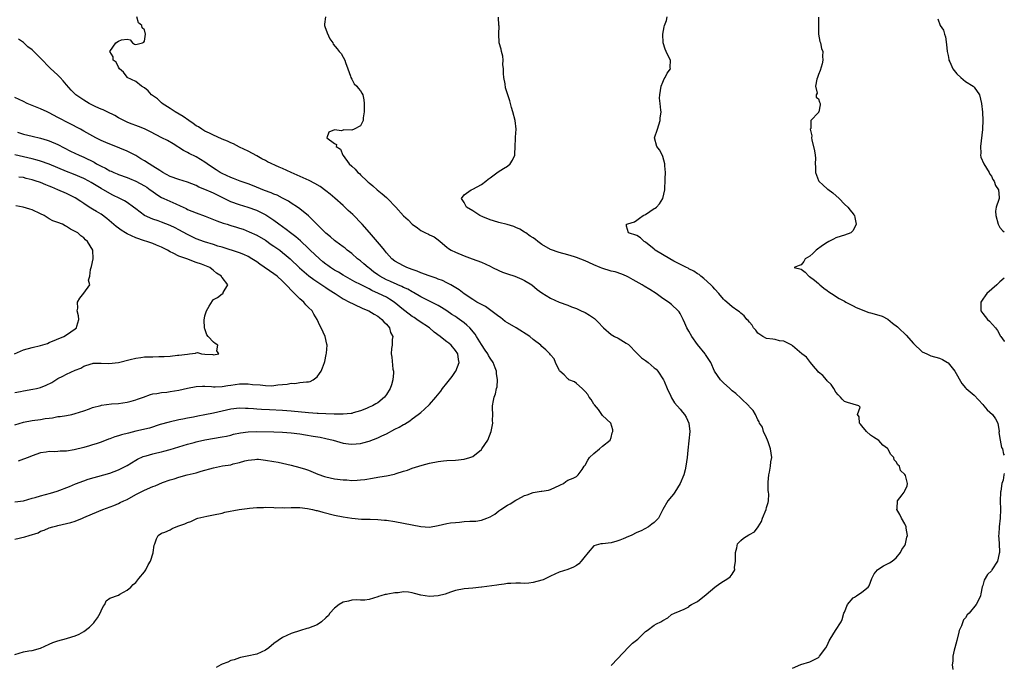
# Model space of a CAD drawing. Units: inches. Extents: x 2520000 to 2523000, y 1563000 to 1563451.
# Drawn here: x 2522772 to 2523000, y 1563101 to 1563250 of the extents above; entities that cross this region are included whole.
import ezdxf

# ---------------------------------------------------------------- set-up
doc = ezdxf.new("R2010")
doc.units = ezdxf.units.IN
doc.header["$MEASUREMENT"] = 0
doc.layers.add('LD25201563_2ft', color=193, linetype='Continuous')

msp = doc.modelspace()

# ---------------------------------------------------------------- linework, layer by layer
at = {"layer": 'LD25201563_2ft'}
for points, elevation in [([(2522771, 1563103.42), (2522773, 1563104.01), (2522774.24, 1563104.24), (2522775, 1563104.36), (2522777, 1563104.9), (2522779, 1563105.78), (2522779.82, 1563106.18), (2522781, 1563106.6), (2522783, 1563107.12), (2522783.19, 1563107.19), (2522785, 1563107.72), (2522785.91, 1563108.09), (2522787, 1563108.73), (2522788.28, 1563109.72), (2522789, 1563110.43), (2522789.27, 1563110.73), (2522789.49, 1563111), (2522790.12, 1563111.88), (2522790.78, 1563113), (2522791, 1563113.52), (2522791.46, 1563114.54), (2522791.88, 1563115), (2522792.16, 1563115.84), (2522793, 1563116.46), (2522795, 1563117.18), (2522795.35, 1563117.35), (2522797, 1563118.32), (2522797.88, 1563119), (2522798.39, 1563119.61), (2522799, 1563120.11), (2522799.76, 1563121), (2522801, 1563122.52), (2522801.18, 1563122.82), (2522801.33, 1563123), (2522801.86, 1563124.14), (2522802.44, 1563125), (2522803.04, 1563126.96), (2522803.07, 1563127), (2522803.27, 1563128.73), (2522803.39, 1563129), (2522803.79, 1563130.21), (2522804.21, 1563131), (2522805, 1563131.48), (2522805.74, 1563131.74), (2522807, 1563132.3), (2522807.42, 1563132.58), (2522808.37, 1563133), (2522809, 1563133.17), (2522810.34, 1563133.66), (2522811, 1563133.95), (2522811.79, 1563134.21), (2522813, 1563134.85), (2522813.13, 1563134.87), (2522813.41, 1563135), (2522815.47, 1563135.47), (2522817, 1563135.72), (2522819, 1563136.14), (2522819.66, 1563136.34), (2522822.97, 1563137), (2522824.78, 1563137.22), (2522825.31, 1563137.31), (2522827, 1563137.44), (2522828.54, 1563137.46), (2522829, 1563137.5), (2522831, 1563137.45), (2522831.4, 1563137.4), (2522833, 1563137.41), (2522833.39, 1563137.39), (2522835, 1563137.47), (2522835.44, 1563137.44), (2522837, 1563137.45), (2522838.75, 1563137.25), (2522839.9, 1563137), (2522840.77, 1563136.77), (2522841, 1563136.72), (2522842.33, 1563136.33), (2522845, 1563135.71), (2522847, 1563135.28), (2522849, 1563134.95), (2522851.23, 1563134.77), (2522853, 1563134.74), (2522853.28, 1563134.72), (2522855, 1563134.67), (2522856.55, 1563134.55), (2522857, 1563134.5), (2522859, 1563134.22), (2522861, 1563133.84), (2522863, 1563133.4), (2522865, 1563133.01), (2522867, 1563132.93), (2522869, 1563133.28), (2522871, 1563133.71), (2522871.86, 1563133.86), (2522873, 1563134), (2522873.96, 1563134.04), (2522875, 1563134.2), (2522876.31, 1563134.31), (2522877, 1563134.29), (2522877.7, 1563134.3), (2522879, 1563134.51), (2522880.27, 1563135), (2522881, 1563135.31), (2522882.12, 1563135.88), (2522883, 1563136.66), (2522883.49, 1563137), (2522885, 1563137.95), (2522885.69, 1563138.31), (2522887, 1563139.17), (2522887.39, 1563139.39), (2522889, 1563140.22), (2522889.61, 1563140.39), (2522891, 1563140.88), (2522892.79, 1563141.21), (2522893, 1563141.22), (2522894.53, 1563141.47), (2522895, 1563141.6), (2522896.16, 1563142.16), (2522897, 1563142.53), (2522897.28, 1563142.72), (2522897.97, 1563143), (2522898.53, 1563143.47), (2522899, 1563143.77), (2522900.22, 1563144.22), (2522901, 1563144.65), (2522901.4, 1563145), (2522902.28, 1563146.28), (2522902.75, 1563147), (2522903, 1563147.23), (2522903.61, 1563148.39), (2522904.03, 1563149), (2522905, 1563149.95), (2522906.32, 1563151), (2522907, 1563151.61), (2522908.77, 1563153), (2522909, 1563153.63), (2522909.27, 1563154.73), (2522909.39, 1563155), (2522909.41, 1563155.41), (2522908.98, 1563157), (2522907, 1563158.74), (2522906.88, 1563159), (2522906.1, 1563160.1), (2522905.2, 1563161.2), (2522905, 1563161.4), (2522904.41, 1563162.41), (2522903.94, 1563163), (2522903.63, 1563163.63), (2522903, 1563164.3), (2522902.29, 1563165), (2522901, 1563166.18), (2522900.51, 1563166.51), (2522899.26, 1563167), (2522899.12, 1563167.12), (2522899, 1563167.2), (2522898.12, 1563168.12), (2522897.11, 1563169), (2522897.08, 1563169.08), (2522897, 1563169.23), (2522896.18, 1563171), (2522895.86, 1563171.86), (2522895, 1563172.78), (2522894.86, 1563173), (2522893.92, 1563173.92), (2522893, 1563174.73), (2522892.78, 1563175), (2522891, 1563176.32), (2522890.22, 1563177), (2522887.04, 1563179), (2522885, 1563180.19), (2522884.52, 1563180.53), (2522883.4, 1563181.4), (2522883, 1563181.68), (2522879.96, 1563183.96), (2522879, 1563184.41), (2522877.94, 1563185), (2522877, 1563185.56), (2522875, 1563186.92), (2522873.85, 1563187.85), (2522871.9, 1563189), (2522871, 1563189.48), (2522869.96, 1563189.96), (2522869, 1563190.31), (2522868.51, 1563190.51), (2522866.94, 1563191.06), (2522865, 1563191.79), (2522864.14, 1563192.14), (2522863, 1563192.54), (2522861.76, 1563193), (2522861, 1563193.37), (2522859, 1563194.47), (2522858.29, 1563195), (2522857, 1563196.41), (2522856.54, 1563197), (2522855.88, 1563197.88), (2522853.11, 1563201.11), (2522851.43, 1563203), (2522849.24, 1563205.24), (2522848.19, 1563206.19), (2522847, 1563207.37), (2522845.07, 1563209.07), (2522843.98, 1563209.98), (2522843, 1563210.77), (2522841.72, 1563211.72), (2522840.46, 1563212.46), (2522839.11, 1563213.11), (2522836.36, 1563214.36), (2522835, 1563215.01), (2522833, 1563215.89), (2522832.19, 1563216.19), (2522829.48, 1563217.48), (2522829, 1563217.78), (2522828.18, 1563218.18), (2522827, 1563218.88), (2522825, 1563219.91), (2522823, 1563220.85), (2522821.6, 1563221.6), (2522821, 1563221.83), (2522820.26, 1563222.26), (2522819, 1563222.72), (2522818.82, 1563222.82), (2522817, 1563223.61), (2522816.11, 1563224.11), (2522815, 1563224.57), (2522814.28, 1563225), (2522813.54, 1563225.54), (2522813, 1563225.83), (2522812.33, 1563226.33), (2522811.27, 1563227), (2522809.98, 1563227.98), (2522808.12, 1563229), (2522807, 1563229.79), (2522805.15, 1563231), (2522805.08, 1563231.08), (2522805, 1563231.12), (2522804.04, 1563232.04), (2522802.68, 1563233), (2522801.91, 1563233.91), (2522801, 1563234.61), (2522800.36, 1563235), (2522799, 1563236.02), (2522797.05, 1563237), (2522797, 1563237.05), (2522796.2, 1563238.2), (2522795.21, 1563239), (2522795, 1563239.41), (2522794.51, 1563240.51), (2522793.79, 1563241), (2522793.77, 1563241.77), (2522793, 1563243), (2522794.42, 1563245), (2522795, 1563245.42), (2522795.7, 1563245.7), (2522797, 1563245.86), (2522797.69, 1563245.69), (2522798.28, 1563245), (2522798.69, 1563244.69), (2522799, 1563244.6), (2522800.56, 1563245), (2522800.85, 1563245.15), (2522801, 1563245.37), (2522801.26, 1563247), (2522801, 1563248), (2522800.47, 1563248.47), (2522800.38, 1563249), (2522799.67, 1563249.67), (2522799.25, 1563251)], 6560), ([(2522842.88, 1563251), (2522842.71, 1563249.29), (2522842.72, 1563249), (2522842.78, 1563248.78), (2522843.33, 1563247.33), (2522843.93, 1563245.93), (2522844.58, 1563245), (2522844.72, 1563244.72), (2522845.64, 1563243.64), (2522846.07, 1563243), (2522846.51, 1563242.51), (2522847, 1563241.72), (2522847.36, 1563241), (2522847.53, 1563240.47), (2522848.05, 1563239), (2522848.69, 1563237.31), (2522848.76, 1563237), (2522849, 1563236.61), (2522849.55, 1563235.55), (2522850.15, 1563235), (2522850.5, 1563234.5), (2522851, 1563233.86), (2522851.32, 1563233.32), (2522851.55, 1563233), (2522851.82, 1563231.82), (2522851.9, 1563231), (2522851.84, 1563230.16), (2522851.87, 1563229), (2522851.65, 1563227.65), (2522851.61, 1563227), (2522851, 1563225.81), (2522849.52, 1563225), (2522849, 1563224.82), (2522847.15, 1563224.85), (2522846.65, 1563224.65), (2522845, 1563224.85), (2522843.71, 1563224.29), (2522843.19, 1563223), (2522845, 1563221.67), (2522845.44, 1563221.44), (2522845.41, 1563221), (2522846.37, 1563220.37), (2522846.94, 1563219), (2522847, 1563218.94), (2522848.42, 1563217), (2522849, 1563216.43), (2522849.79, 1563215.79), (2522850.43, 1563215), (2522850.76, 1563214.76), (2522851, 1563214.47), (2522852.53, 1563213), (2522852.79, 1563212.79), (2522853, 1563212.6), (2522853.89, 1563211.89), (2522854.9, 1563211), (2522856.06, 1563210.06), (2522857, 1563209.24), (2522857.26, 1563209), (2522859.17, 1563207), (2522861, 1563204.97), (2522862.02, 1563204.02), (2522863, 1563203.02), (2522864.2, 1563202.2), (2522865, 1563201.53), (2522866.06, 1563201), (2522866.73, 1563200.73), (2522867, 1563200.55), (2522868.08, 1563200.08), (2522869, 1563199.4), (2522869.49, 1563199), (2522871, 1563197.74), (2522871.38, 1563197.38), (2522871.97, 1563197), (2522873, 1563196.55), (2522875, 1563195.73), (2522876.88, 1563195), (2522879, 1563194.25), (2522881, 1563193.3), (2522881.55, 1563193), (2522883, 1563192.28), (2522883.91, 1563191.91), (2522885, 1563191.51), (2522886.72, 1563191), (2522888.33, 1563190.33), (2522889, 1563189.98), (2522890.68, 1563189), (2522891.92, 1563187.92), (2522893, 1563187.12), (2522895, 1563185.88), (2522897, 1563184.98), (2522899, 1563184.29), (2522899.88, 1563183.88), (2522901, 1563183.54), (2522902.08, 1563183), (2522903, 1563182.61), (2522903.99, 1563181.99), (2522905.18, 1563181.18), (2522906.2, 1563180.2), (2522907, 1563179.23), (2522907.24, 1563179), (2522909, 1563177.46), (2522909.82, 1563177), (2522910.64, 1563176.64), (2522912.53, 1563175.47), (2522913, 1563175.2), (2522915, 1563173.19), (2522916.08, 1563172.08), (2522917, 1563171.47), (2522917.59, 1563171), (2522919, 1563169.81), (2522919.43, 1563169.43), (2522919.83, 1563169), (2522921.14, 1563167), (2522921.28, 1563166.72), (2522921.98, 1563165), (2522922.81, 1563163.19), (2522922.87, 1563163), (2522923, 1563162.82), (2522923.69, 1563161.69), (2522925, 1563160.23), (2522925.53, 1563159.53), (2522925.99, 1563159), (2522926.35, 1563158.35), (2522927.02, 1563157), (2522927.26, 1563155), (2522926.73, 1563150.73), (2522926.58, 1563149), (2522926.34, 1563147), (2522926.13, 1563146.13), (2522925.83, 1563145), (2522925, 1563142.97), (2522923.72, 1563141), (2522923.45, 1563140.55), (2522923, 1563139.98), (2522922.16, 1563139), (2522921.01, 1563137), (2522919.95, 1563135), (2522919.51, 1563134.49), (2522919, 1563133.98), (2522918.45, 1563133.55), (2522917.69, 1563133), (2522915.94, 1563132.06), (2522915, 1563131.65), (2522913.65, 1563131), (2522913, 1563130.75), (2522911.78, 1563130.22), (2522911, 1563129.91), (2522910.31, 1563129.69), (2522909, 1563129.25), (2522907, 1563129.05), (2522906.66, 1563129), (2522905, 1563128.58), (2522903.68, 1563127), (2522903.39, 1563126.61), (2522903, 1563126.17), (2522902.08, 1563125), (2522901.56, 1563124.44), (2522901, 1563124.04), (2522900.33, 1563123.67), (2522899, 1563123.08), (2522897, 1563122.46), (2522896, 1563122), (2522895, 1563121.58), (2522893.92, 1563121), (2522893.27, 1563120.73), (2522893, 1563120.63), (2522891, 1563120.06), (2522889.94, 1563119.94), (2522889, 1563119.89), (2522888.06, 1563119.94), (2522887, 1563119.9), (2522885.82, 1563119.82), (2522885, 1563119.82), (2522884.28, 1563119.72), (2522883, 1563119.58), (2522882.54, 1563119.46), (2522879.12, 1563119), (2522879.03, 1563118.97), (2522877, 1563118.76), (2522875, 1563118.63), (2522873, 1563118.22), (2522871.87, 1563117.87), (2522870.6, 1563117.4), (2522869, 1563117), (2522867, 1563116.82), (2522865, 1563117.17), (2522863.54, 1563117.54), (2522863, 1563117.72), (2522862.13, 1563117.87), (2522861, 1563117.93), (2522859.72, 1563117.72), (2522859, 1563117.71), (2522857.37, 1563117.37), (2522857, 1563117.34), (2522856.72, 1563117.28), (2522855.71, 1563117), (2522855.17, 1563116.83), (2522855, 1563116.76), (2522853, 1563116.14), (2522851.99, 1563116.01), (2522851, 1563115.99), (2522850.07, 1563116.07), (2522849, 1563116.01), (2522848.23, 1563115.77), (2522847, 1563115.55), (2522846.11, 1563115), (2522845, 1563114.16), (2522843.94, 1563113), (2522843.58, 1563112.42), (2522843, 1563111.89), (2522841.97, 1563111), (2522841, 1563110.29), (2522839, 1563109.5), (2522838.57, 1563109.43), (2522837.12, 1563109), (2522835, 1563108.27), (2522833, 1563107.37), (2522831, 1563105.98), (2522829.79, 1563105), (2522829, 1563104.42), (2522827, 1563103.48), (2522824.78, 1563103), (2522823.28, 1563102.72), (2522823, 1563102.66), (2522821.78, 1563102.22), (2522821, 1563102.02), (2522820.34, 1563101.66), (2522819, 1563101.15), (2522818.7, 1563101), (2522817.61, 1563100.39)], 6562), ([(2522909, 1563100.85), (2522909.15, 1563101), (2522913, 1563105.1), (2522913.99, 1563106.01), (2522915.23, 1563107), (2522917, 1563108.73), (2522917.34, 1563109), (2522919, 1563110.21), (2522919.48, 1563110.52), (2522920.52, 1563111), (2522921, 1563111.31), (2522922.1, 1563111.9), (2522923, 1563112.68), (2522923.7, 1563113), (2522925, 1563113.5), (2522925.88, 1563113.88), (2522927, 1563114.46), (2522927.23, 1563114.77), (2522927.59, 1563115), (2522929, 1563115.72), (2522931, 1563117.28), (2522933, 1563118.98), (2522934.16, 1563119.84), (2522935, 1563120.36), (2522935.41, 1563120.59), (2522936.01, 1563121), (2522936.58, 1563121.42), (2522937, 1563122.01), (2522937.62, 1563123), (2522937.55, 1563123.55), (2522937.79, 1563125), (2522937.82, 1563126.18), (2522937.77, 1563127), (2522938.14, 1563128.14), (2522938.29, 1563129), (2522939, 1563129.82), (2522939.66, 1563130.34), (2522940.9, 1563131.1), (2522941, 1563131.17), (2522942.16, 1563131.84), (2522943.01, 1563133), (2522943.8, 1563134.2), (2522944.08, 1563135), (2522944.89, 1563137), (2522945, 1563137.41), (2522945.37, 1563138.63), (2522945.45, 1563139), (2522945.49, 1563140.51), (2522945.45, 1563141), (2522945.37, 1563141.37), (2522945.33, 1563143), (2522945.33, 1563143.33), (2522945.5, 1563145), (2522945.65, 1563145.65), (2522945.9, 1563147), (2522945.99, 1563148.01), (2522946.17, 1563149), (2522946.05, 1563150.05), (2522945.91, 1563151), (2522945.32, 1563152.68), (2522945.22, 1563153), (2522945, 1563153.58), (2522944.3, 1563155), (2522944.01, 1563156.01), (2522943.35, 1563157), (2522943.28, 1563157.28), (2522943, 1563157.72), (2522942.41, 1563159), (2522941.91, 1563159.91), (2522941, 1563160.78), (2522940.93, 1563160.93), (2522939, 1563162.73), (2522937.86, 1563163.86), (2522937, 1563164.46), (2522936.45, 1563165), (2522935, 1563166.29), (2522934.34, 1563167), (2522932.96, 1563169), (2522932.07, 1563171), (2522930.88, 1563172.88), (2522930.79, 1563173), (2522929, 1563175.14), (2522927.69, 1563177), (2522927, 1563178.23), (2522926.55, 1563179), (2522926.08, 1563180.08), (2522925.66, 1563181), (2522925.45, 1563181.45), (2522925, 1563182.34), (2522924.73, 1563182.73), (2522924.51, 1563183), (2522923, 1563184.42), (2522922.28, 1563185), (2522921, 1563185.85), (2522919.45, 1563187), (2522917.94, 1563187.94), (2522916.69, 1563188.69), (2522916.22, 1563189), (2522914.15, 1563190.15), (2522913, 1563190.8), (2522912.61, 1563191), (2522911.47, 1563191.47), (2522909.96, 1563191.96), (2522909, 1563192.19), (2522906.83, 1563192.83), (2522906.44, 1563193), (2522905, 1563193.58), (2522903.87, 1563194.13), (2522903, 1563194.52), (2522901, 1563195.33), (2522900.51, 1563195.49), (2522899, 1563195.94), (2522897, 1563196.47), (2522895, 1563197.19), (2522893, 1563198.36), (2522892.07, 1563199), (2522891.48, 1563199.48), (2522891, 1563199.83), (2522890.28, 1563200.28), (2522889.25, 1563201), (2522889, 1563201.19), (2522887.85, 1563201.85), (2522887, 1563202.29), (2522886.49, 1563202.49), (2522884.94, 1563202.94), (2522883, 1563203.39), (2522881.78, 1563203.78), (2522881, 1563204), (2522879.3, 1563204.7), (2522878.64, 1563205), (2522877, 1563206.11), (2522875.56, 1563207), (2522875, 1563208.06), (2522874.4, 1563209), (2522875, 1563209.86), (2522876.61, 1563211), (2522877, 1563211.15), (2522879, 1563212.18), (2522880.04, 1563213), (2522880.57, 1563213.43), (2522881, 1563213.72), (2522882.89, 1563215.11), (2522884.12, 1563215.88), (2522885, 1563216.49), (2522885.62, 1563217), (2522886.19, 1563217.81), (2522886.72, 1563219), (2522886.74, 1563219.26), (2522886.81, 1563221), (2522886.86, 1563222.86), (2522886.85, 1563223.15), (2522887.04, 1563225.04), (2522886.8, 1563227), (2522886.24, 1563229), (2522885.98, 1563230.02), (2522885.76, 1563231), (2522885.56, 1563231.56), (2522885.14, 1563233), (2522884.58, 1563234.58), (2522884.46, 1563235.54), (2522884.19, 1563237), (2522884.12, 1563237.88), (2522884.1, 1563239), (2522883.97, 1563240.03), (2522884, 1563241), (2522883.95, 1563241.95), (2522883.64, 1563243), (2522883.57, 1563243.57), (2522883.14, 1563245), (2522883.12, 1563245.12), (2522883, 1563247), (2522883.08, 1563248.92), (2522883.06, 1563249), (2522882.96, 1563250.96)], 6564), ([(2522951, 1563100.28), (2522952.92, 1563101.08), (2522955, 1563101.69), (2522957, 1563102.73), (2522957.15, 1563102.85), (2522957.27, 1563103), (2522958.71, 1563105), (2522959, 1563105.54), (2522959.45, 1563106.55), (2522959.68, 1563107), (2522960.95, 1563108.95), (2522962.24, 1563111), (2522962.46, 1563111.54), (2522962.89, 1563113), (2522963, 1563113.23), (2522963.71, 1563115), (2522965, 1563116.5), (2522965.32, 1563116.68), (2522965.83, 1563117), (2522967, 1563117.81), (2522968.5, 1563119), (2522968.71, 1563119.29), (2522969.36, 1563121), (2522969.9, 1563122.1), (2522970.67, 1563123), (2522971, 1563123.28), (2522972.04, 1563123.96), (2522973, 1563124.43), (2522973.4, 1563124.6), (2522974.04, 1563125), (2522975, 1563125.78), (2522976.01, 1563127), (2522976.3, 1563127.7), (2522977, 1563128.65), (2522977.17, 1563129), (2522977.45, 1563130.55), (2522977.57, 1563131), (2522977.31, 1563132.69), (2522977.28, 1563133), (2522977, 1563133.63), (2522976.19, 1563135), (2522975.81, 1563135.81), (2522975.15, 1563137), (2522975.19, 1563137.19), (2522975.27, 1563139), (2522976.34, 1563140.34), (2522976.83, 1563141), (2522976.88, 1563141.12), (2522977, 1563141.3), (2522977.53, 1563142.47), (2522977.57, 1563143), (2522977.11, 1563144.89), (2522977, 1563145.11), (2522976.01, 1563146.01), (2522975.71, 1563147), (2522975.34, 1563147.34), (2522975, 1563148.05), (2522974.5, 1563148.5), (2522974.43, 1563149), (2522973.71, 1563149.71), (2522973.08, 1563151), (2522973, 1563151.11), (2522971.91, 1563151.91), (2522971, 1563152.92), (2522969.71, 1563153.71), (2522969, 1563154.18), (2522968.11, 1563155), (2522967, 1563156.36), (2522966.73, 1563156.73), (2522966.46, 1563157), (2522966.45, 1563158.45), (2522966.06, 1563159), (2522966.68, 1563160.68), (2522966.37, 1563161), (2522963.72, 1563161.72), (2522963, 1563161.99), (2522962.5, 1563162.5), (2522962.13, 1563163), (2522961.52, 1563163.52), (2522961, 1563164.18), (2522960.57, 1563165), (2522959.9, 1563165.9), (2522959, 1563166.78), (2522958.84, 1563167), (2522958, 1563168), (2522957, 1563168.81), (2522956.82, 1563169), (2522955.82, 1563170.18), (2522955.16, 1563171), (2522954.26, 1563172.26), (2522953.11, 1563173), (2522951, 1563174.87), (2522950.82, 1563175), (2522949, 1563175.98), (2522947.95, 1563176.05), (2522947, 1563176.3), (2522946.4, 1563176.4), (2522945, 1563176.55), (2522944.11, 1563177), (2522943, 1563177.83), (2522942.52, 1563178.52), (2522941.97, 1563179), (2522941.66, 1563179.66), (2522941, 1563180.35), (2522940.74, 1563180.74), (2522940.44, 1563181), (2522939.82, 1563181.82), (2522939, 1563182.43), (2522938.73, 1563182.73), (2522938.37, 1563183), (2522937, 1563183.87), (2522935.8, 1563185), (2522935.35, 1563185.35), (2522935, 1563185.7), (2522933.93, 1563187), (2522933, 1563188), (2522932.54, 1563188.54), (2522932.07, 1563189), (2522930.48, 1563190.48), (2522929.76, 1563191), (2522929.36, 1563191.36), (2522929, 1563191.57), (2522928.17, 1563192.17), (2522927, 1563192.7), (2522926.82, 1563192.82), (2522926.43, 1563193), (2522923.52, 1563194.48), (2522922.57, 1563195), (2522919.22, 1563197), (2522919, 1563197.21), (2522917, 1563198.84), (2522916.67, 1563199), (2522915.83, 1563199.83), (2522915, 1563200.44), (2522913, 1563201), (2522912.55, 1563202.55), (2522912.55, 1563203), (2522912.91, 1563203.09), (2522914.39, 1563203.61), (2522915, 1563203.92), (2522915.61, 1563204.39), (2522916.43, 1563205), (2522917, 1563205.27), (2522919, 1563206.62), (2522919.24, 1563206.76), (2522919.52, 1563207), (2522920.24, 1563207.76), (2522921.01, 1563208.99), (2522921.45, 1563211), (2522921.44, 1563211.44), (2522921.54, 1563213), (2522921.53, 1563213.53), (2522921.58, 1563215), (2522921.46, 1563216.54), (2522921.45, 1563217), (2522921, 1563218.72), (2522920.92, 1563218.92), (2522920.24, 1563220.24), (2522919.62, 1563221), (2522919.07, 1563223), (2522919.73, 1563225), (2522920.06, 1563226.06), (2522920.38, 1563227), (2522920.4, 1563227.6), (2522920.57, 1563229), (2522920.55, 1563229.45), (2522920.38, 1563231), (2522920.22, 1563232.22), (2522920.25, 1563233), (2522920.59, 1563235), (2522921, 1563235.9), (2522921.32, 1563236.68), (2522921.55, 1563237), (2522921.99, 1563238), (2522922.72, 1563239), (2522922.71, 1563239.29), (2522922.75, 1563241), (2522922.14, 1563242.14), (2522921.74, 1563243), (2522921.54, 1563243.54), (2522921.04, 1563245), (2522920.98, 1563246.98), (2522921.3, 1563248.7), (2522921.33, 1563249), (2522921.8, 1563250.2), (2522921.99, 1563251)], 6566), ([(2522957.02, 1563250.98), (2522956.97, 1563249), (2522957.04, 1563247), (2522957.34, 1563245.34), (2522957.45, 1563245), (2522957.7, 1563243.7), (2522957.98, 1563243), (2522957.95, 1563241.95), (2522958.01, 1563241), (2522957.83, 1563240.17), (2522957.39, 1563238.61), (2522957, 1563237.68), (2522956.76, 1563237), (2522956.6, 1563236.6), (2522956.29, 1563235), (2522956.66, 1563233.34), (2522956.49, 1563233), (2522956.45, 1563232.45), (2522957, 1563232.04), (2522957.24, 1563231.24), (2522957.35, 1563231), (2522957.37, 1563230.63), (2522957.06, 1563229), (2522957.04, 1563228.96), (2522957, 1563228.89), (2522955.2, 1563227), (2522955.2, 1563225.2), (2522955.1, 1563225), (2522955.49, 1563223.49), (2522955.39, 1563223), (2522955.43, 1563222.57), (2522956.04, 1563220.04), (2522956.23, 1563219), (2522956.28, 1563218.28), (2522956.24, 1563217), (2522956.32, 1563216.32), (2522956.27, 1563215), (2522957, 1563213.13), (2522957.07, 1563213), (2522958.06, 1563212.06), (2522959, 1563211.2), (2522959.13, 1563211.13), (2522960.31, 1563210.31), (2522961.79, 1563209), (2522963, 1563207.69), (2522963.78, 1563207), (2522964.31, 1563206.31), (2522965, 1563205.46), (2522965.2, 1563205.2), (2522965.3, 1563205), (2522965.41, 1563204.59), (2522965.72, 1563203), (2522965, 1563201.55), (2522964.51, 1563201), (2522963, 1563200.46), (2522962.26, 1563200.26), (2522961, 1563199.85), (2522960.44, 1563199.56), (2522959.42, 1563199), (2522959, 1563198.79), (2522957.94, 1563198.06), (2522956.5, 1563197), (2522955.72, 1563196.28), (2522955, 1563195.66), (2522953.92, 1563195), (2522953.61, 1563194.39), (2522953, 1563193.59), (2522952.53, 1563193.47), (2522951.41, 1563193), (2522953, 1563192.65), (2522953.92, 1563191.92), (2522954.77, 1563191), (2522954.94, 1563190.94), (2522956.1, 1563190.1), (2522957, 1563189.32), (2522957.33, 1563189), (2522958.24, 1563188.24), (2522959, 1563187.71), (2522959.4, 1563187.4), (2522959.98, 1563187), (2522961.8, 1563185.8), (2522963, 1563185.18), (2522963.31, 1563185), (2522965, 1563184.11), (2522965.71, 1563183.71), (2522968.62, 1563182.62), (2522969, 1563182.54), (2522971, 1563181.96), (2522971.71, 1563181.71), (2522973.02, 1563181.02), (2522974.15, 1563180.15), (2522975.26, 1563179.26), (2522975.55, 1563179), (2522977.3, 1563177.3), (2522979, 1563175.38), (2522981, 1563173.49), (2522982.05, 1563173), (2522982.67, 1563172.67), (2522983, 1563172.53), (2522985, 1563172), (2522985.67, 1563171.67), (2522986.85, 1563171), (2522987, 1563170.9), (2522988.58, 1563169), (2522990.16, 1563166.16), (2522991, 1563165.17), (2522991.14, 1563165), (2522993, 1563163.42), (2522995, 1563161.27), (2522995.27, 1563161), (2522996.07, 1563160.07), (2522997.24, 1563159), (2522997.98, 1563157.98), (2522998.48, 1563157), (2522998.81, 1563155), (2522998.77, 1563154.77), (2522999.01, 1563153.01), (2522999.35, 1563151.35), (2522999.55, 1563151), (2522999.81, 1563149.81), (2523000, 1563149.53)], 6568), ([(2522984.59, 1563250.59), (2522985.19, 1563249), (2522985.91, 1563247.91), (2522986.14, 1563247), (2522986.37, 1563246.37), (2522986.63, 1563244.63), (2522986.81, 1563243), (2522987, 1563242.04), (2522987.16, 1563241.16), (2522987.2, 1563241), (2522987.4, 1563240.6), (2522988.1, 1563239), (2522989, 1563237.8), (2522989.93, 1563237), (2522991, 1563236.09), (2522992.79, 1563235), (2522993, 1563234.75), (2522994.24, 1563233), (2522994.72, 1563231), (2522994.96, 1563228.96), (2522995.06, 1563227), (2522994.93, 1563225.07), (2522994.94, 1563224.94), (2522994.46, 1563221), (2522994.54, 1563219.46), (2522994.48, 1563219), (2522994.55, 1563218.55), (2522995.26, 1563217), (2522996.47, 1563215), (2522996.64, 1563214.64), (2522997, 1563214.11), (2522997.37, 1563213.37), (2522997.63, 1563213), (2522997.97, 1563211.97), (2522998.64, 1563211), (2522998.81, 1563209.19), (2522998.8, 1563209), (2522998.74, 1563208.74), (2522998.15, 1563207), (2522997.99, 1563206.01), (2522998.03, 1563205), (2522998.6, 1563203), (2522998.71, 1563202.71), (2522999, 1563202.29), (2522999.57, 1563201.57), (2523000, 1563201.22)], 6570), ([(2522771, 1563130.1), (2522773.35, 1563130.65), (2522774.33, 1563131), (2522776.39, 1563131.61), (2522777, 1563131.93), (2522777.83, 1563132.17), (2522779, 1563132.74), (2522779.83, 1563133), (2522780.78, 1563133.22), (2522781, 1563133.28), (2522783, 1563133.71), (2522784.01, 1563133.99), (2522785, 1563134.3), (2522786.7, 1563135), (2522787, 1563135.1), (2522789, 1563135.96), (2522791.38, 1563137), (2522793.93, 1563137.93), (2522795, 1563138.36), (2522795.42, 1563138.58), (2522796.27, 1563139), (2522797, 1563139.33), (2522799, 1563140.42), (2522801, 1563141.44), (2522803, 1563142.32), (2522803.5, 1563142.5), (2522805.21, 1563143.21), (2522807, 1563143.86), (2522807.91, 1563144.09), (2522809, 1563144.49), (2522810.94, 1563145), (2522813, 1563145.5), (2522814.16, 1563145.84), (2522817, 1563146.64), (2522819.06, 1563147.06), (2522821, 1563147.36), (2522821.54, 1563147.54), (2522823, 1563147.87), (2522824.25, 1563148.25), (2522825, 1563148.44), (2522826.56, 1563148.56), (2522827, 1563148.62), (2522827.4, 1563148.6), (2522829, 1563148.44), (2522831, 1563148.13), (2522831.97, 1563147.97), (2522835, 1563147.26), (2522837, 1563146.73), (2522838.29, 1563146.29), (2522839, 1563146.07), (2522841.18, 1563145.18), (2522842.65, 1563144.65), (2522843, 1563144.54), (2522845, 1563144.1), (2522847, 1563143.84), (2522847.82, 1563143.82), (2522849, 1563143.73), (2522850.23, 1563143.77), (2522851, 1563143.82), (2522852.04, 1563143.96), (2522853.78, 1563144.22), (2522855, 1563144.46), (2522855.48, 1563144.52), (2522857, 1563144.79), (2522858.86, 1563145.14), (2522859.29, 1563145.29), (2522861, 1563145.83), (2522861.9, 1563146.09), (2522863, 1563146.53), (2522865.26, 1563147.26), (2522867, 1563147.71), (2522869, 1563148.11), (2522870.23, 1563148.23), (2522871, 1563148.33), (2522873, 1563148.44), (2522875, 1563148.63), (2522876.31, 1563149), (2522877, 1563149.29), (2522879, 1563150.87), (2522879.13, 1563151), (2522880.47, 1563153), (2522881.23, 1563155), (2522881.61, 1563157), (2522881.58, 1563157.58), (2522881.61, 1563159), (2522881.59, 1563160.41), (2522881.54, 1563161), (2522881.81, 1563162.19), (2522881.92, 1563163), (2522882.24, 1563163.76), (2522882.5, 1563165), (2522882.62, 1563165.38), (2522882.73, 1563167), (2522882.47, 1563168.47), (2522882.48, 1563169), (2522882.21, 1563169.79), (2522881.7, 1563171), (2522881, 1563171.99), (2522880.62, 1563172.62), (2522880.45, 1563173), (2522879.88, 1563173.88), (2522879, 1563175.14), (2522877.85, 1563177), (2522877.54, 1563177.54), (2522876.34, 1563179), (2522875.66, 1563179.66), (2522875, 1563180.21), (2522873.94, 1563181), (2522873.37, 1563181.37), (2522873, 1563181.63), (2522872.16, 1563182.16), (2522870.98, 1563183), (2522869.76, 1563183.76), (2522869, 1563184.18), (2522866.64, 1563185.36), (2522865, 1563186.24), (2522863.25, 1563187.25), (2522863, 1563187.36), (2522861.95, 1563187.95), (2522861, 1563188.35), (2522860.59, 1563188.59), (2522859.64, 1563189), (2522859.21, 1563189.21), (2522859, 1563189.28), (2522857.83, 1563189.83), (2522857, 1563190.18), (2522855.46, 1563191), (2522855, 1563191.31), (2522854.03, 1563192.03), (2522853, 1563192.83), (2522852.76, 1563193), (2522851.82, 1563193.82), (2522851, 1563194.51), (2522850.32, 1563195), (2522849, 1563196.22), (2522847.95, 1563197), (2522847.45, 1563197.45), (2522847, 1563197.79), (2522845.29, 1563199), (2522845, 1563199.22), (2522844.1, 1563200.1), (2522843, 1563200.96), (2522840.98, 1563202.98), (2522838.96, 1563204.96), (2522837, 1563206.58), (2522836.43, 1563207), (2522835, 1563207.92), (2522834.38, 1563208.38), (2522833, 1563209.06), (2522831.74, 1563209.74), (2522831, 1563209.99), (2522830.31, 1563210.31), (2522828.83, 1563210.83), (2522826, 1563212), (2522825, 1563212.38), (2522823.14, 1563213), (2522821.6, 1563213.6), (2522821, 1563213.82), (2522819, 1563214.76), (2522818.55, 1563215), (2522817.64, 1563215.64), (2522817, 1563216.03), (2522815.52, 1563217), (2522815, 1563217.37), (2522814.02, 1563218.02), (2522813, 1563218.59), (2522811.38, 1563219.38), (2522811, 1563219.6), (2522810.07, 1563220.07), (2522807.63, 1563221.64), (2522806.39, 1563222.39), (2522805.05, 1563223.05), (2522802.41, 1563224.41), (2522801, 1563225.1), (2522799.66, 1563225.66), (2522797.57, 1563226.43), (2522797, 1563226.65), (2522796.22, 1563227), (2522795, 1563227.63), (2522794.15, 1563228.15), (2522792.42, 1563229), (2522791.48, 1563229.48), (2522791, 1563229.67), (2522789.78, 1563230.22), (2522788.2, 1563231), (2522787, 1563231.74), (2522785.11, 1563233), (2522784.05, 1563234.05), (2522783, 1563235.25), (2522782.22, 1563236.22), (2522781.53, 1563237), (2522781, 1563237.51), (2522779.17, 1563239.17), (2522777, 1563241.43), (2522775, 1563243.37), (2522774.06, 1563244.06), (2522773, 1563245.08), (2522771.85, 1563245.85)], 6558), ([(2522771, 1563138.73), (2522773, 1563139.02), (2522775, 1563139.57), (2522775.76, 1563139.76), (2522777, 1563140.15), (2522779.27, 1563140.73), (2522780.8, 1563141.2), (2522783.67, 1563142.33), (2522785.06, 1563142.94), (2522787, 1563143.62), (2522788.03, 1563143.97), (2522791.64, 1563145), (2522793, 1563145.41), (2522795, 1563146.13), (2522797, 1563147.17), (2522799, 1563148.38), (2522799.4, 1563148.6), (2522800.76, 1563149.24), (2522801, 1563149.32), (2522801.43, 1563149.43), (2522803, 1563149.9), (2522803.87, 1563150.13), (2522805, 1563150.35), (2522805.49, 1563150.51), (2522807, 1563150.88), (2522811, 1563152.07), (2522812.51, 1563152.51), (2522813, 1563152.63), (2522813.31, 1563152.69), (2522815, 1563153.11), (2522819, 1563153.8), (2522819.99, 1563153.99), (2522821, 1563154.21), (2522821.61, 1563154.39), (2522823.28, 1563154.72), (2522825, 1563154.98), (2522827, 1563155.04), (2522830.93, 1563154.93), (2522833, 1563154.86), (2522835, 1563154.71), (2522837, 1563154.46), (2522838.27, 1563154.27), (2522840.06, 1563153.94), (2522841.7, 1563153.7), (2522843, 1563153.43), (2522844.68, 1563153), (2522847, 1563152.36), (2522848.21, 1563152.21), (2522849, 1563152.14), (2522851, 1563152.29), (2522851.59, 1563152.41), (2522853, 1563152.79), (2522855, 1563153.58), (2522855.98, 1563154.02), (2522857, 1563154.53), (2522859, 1563155.57), (2522859.98, 1563156.02), (2522861, 1563156.67), (2522861.23, 1563156.77), (2522862.46, 1563157.54), (2522863, 1563157.99), (2522864.4, 1563159), (2522865, 1563159.47), (2522865.81, 1563160.19), (2522867, 1563161.27), (2522868.48, 1563163), (2522869.6, 1563164.4), (2522870.02, 1563165), (2522871, 1563166.21), (2522871.6, 1563167), (2522872.22, 1563167.78), (2522873, 1563168.89), (2522873.07, 1563169), (2522873.88, 1563171), (2522873.73, 1563171.73), (2522873.57, 1563173), (2522873, 1563173.81), (2522872, 1563175), (2522871.46, 1563175.46), (2522871, 1563175.81), (2522870.3, 1563176.3), (2522869.48, 1563177), (2522868.06, 1563178.06), (2522866.95, 1563179), (2522864.6, 1563180.6), (2522864.06, 1563181), (2522863.4, 1563181.4), (2522863, 1563181.68), (2522861.29, 1563183), (2522861, 1563183.21), (2522858.79, 1563185), (2522857.7, 1563185.7), (2522857, 1563186.1), (2522855.22, 1563187), (2522853.66, 1563187.66), (2522853, 1563188.04), (2522851, 1563189.06), (2522849.71, 1563189.7), (2522847, 1563191.21), (2522845.89, 1563191.89), (2522845, 1563192.39), (2522844.08, 1563193), (2522843.46, 1563193.46), (2522843, 1563193.77), (2522842.31, 1563194.31), (2522841.5, 1563195), (2522839.39, 1563197), (2522839, 1563197.4), (2522837.15, 1563199.15), (2522836.09, 1563200.09), (2522834.83, 1563201), (2522833.81, 1563201.81), (2522832.15, 1563203), (2522831, 1563203.91), (2522829.14, 1563205.14), (2522829, 1563205.23), (2522827, 1563206.16), (2522825, 1563206.86), (2522823, 1563207.47), (2522821, 1563208.23), (2522819.46, 1563209), (2522819, 1563209.21), (2522817, 1563210.19), (2522816.43, 1563210.43), (2522815, 1563211.09), (2522813.63, 1563211.63), (2522813, 1563211.95), (2522811, 1563212.75), (2522809, 1563213.35), (2522807, 1563214.07), (2522805.26, 1563215), (2522804.58, 1563215.42), (2522803, 1563216.46), (2522802.08, 1563217), (2522801, 1563217.67), (2522800.19, 1563218.19), (2522799, 1563218.89), (2522797.64, 1563219.64), (2522797, 1563219.96), (2522795.34, 1563220.66), (2522794.43, 1563221), (2522793.36, 1563221.36), (2522792.08, 1563221.92), (2522791, 1563222.37), (2522789.8, 1563223), (2522787, 1563224.58), (2522786.21, 1563225), (2522783.69, 1563226.31), (2522781, 1563227.76), (2522779, 1563228.79), (2522778.52, 1563229), (2522777, 1563229.76), (2522773.88, 1563231), (2522773, 1563231.41), (2522771, 1563232.39)], 6556), ([(2522771.68, 1563224.32), (2522773, 1563223.88), (2522775, 1563223.39), (2522777, 1563222.93), (2522778.49, 1563222.49), (2522779, 1563222.32), (2522781, 1563221.47), (2522783.94, 1563219.94), (2522785.9, 1563219), (2522787, 1563218.52), (2522789.36, 1563217.36), (2522789.94, 1563217), (2522791, 1563216.42), (2522791.98, 1563215.98), (2522793, 1563215.39), (2522793.29, 1563215.29), (2522793.92, 1563215), (2522794.69, 1563214.69), (2522795, 1563214.55), (2522797, 1563213.83), (2522797.58, 1563213.58), (2522799, 1563213.02), (2522801, 1563211.92), (2522801.56, 1563211.56), (2522802.35, 1563211), (2522802.71, 1563210.71), (2522803.88, 1563209.88), (2522805, 1563209.24), (2522805.51, 1563209), (2522808.29, 1563207.71), (2522809.28, 1563207.28), (2522810.64, 1563206.64), (2522811, 1563206.45), (2522813, 1563205.66), (2522815.09, 1563204.91), (2522817, 1563204.13), (2522817.78, 1563203.78), (2522819.27, 1563203.27), (2522820.17, 1563203), (2522820.79, 1563202.79), (2522821, 1563202.74), (2522822.32, 1563202.32), (2522823, 1563202.13), (2522823.84, 1563201.84), (2522825.29, 1563201.29), (2522827, 1563200.46), (2522829, 1563199.29), (2522830.36, 1563198.36), (2522831, 1563197.96), (2522832.34, 1563197), (2522833, 1563196.5), (2522833.81, 1563195.81), (2522834.71, 1563195), (2522836.91, 1563192.91), (2522837.96, 1563191.96), (2522839.06, 1563191.06), (2522840.19, 1563190.19), (2522843, 1563188.35), (2522843.8, 1563187.8), (2522845.12, 1563187), (2522847, 1563185.78), (2522848.49, 1563185), (2522848.8, 1563184.8), (2522849, 1563184.71), (2522849.51, 1563184.49), (2522851.54, 1563183.54), (2522852.91, 1563183), (2522854.19, 1563182.19), (2522855, 1563181.75), (2522855.41, 1563181.41), (2522855.97, 1563181), (2522856.4, 1563180.4), (2522857, 1563179.85), (2522857.7, 1563179), (2522857.94, 1563177.94), (2522858.48, 1563177), (2522858.36, 1563176.36), (2522858.33, 1563175), (2522858.22, 1563174.22), (2522858.11, 1563173), (2522858.28, 1563172.28), (2522858.52, 1563169.48), (2522858.64, 1563169), (2522858.65, 1563168.65), (2522858.53, 1563167), (2522858.17, 1563165.83), (2522857.88, 1563165), (2522857, 1563163.59), (2522856.54, 1563163), (2522855, 1563161.7), (2522854.58, 1563161.42), (2522853.77, 1563161), (2522853, 1563160.64), (2522852.4, 1563160.4), (2522851, 1563159.8), (2522849.33, 1563159.33), (2522849, 1563159.22), (2522848.82, 1563159.18), (2522847, 1563159.02), (2522844.96, 1563159.04), (2522843, 1563159.1), (2522841.2, 1563159.2), (2522841, 1563159.2), (2522839, 1563159.34), (2522835, 1563159.73), (2522833, 1563159.87), (2522829.97, 1563160.03), (2522828.11, 1563160.11), (2522827, 1563160.23), (2522826.26, 1563160.26), (2522825, 1563160.4), (2522824.39, 1563160.39), (2522823, 1563160.44), (2522821, 1563160.19), (2522817, 1563159.27), (2522815, 1563158.88), (2522813.4, 1563158.6), (2522812.38, 1563158.38), (2522811, 1563158.13), (2522809.87, 1563157.87), (2522809, 1563157.72), (2522806.77, 1563157.23), (2522804.64, 1563156.64), (2522802.16, 1563155.84), (2522799, 1563155.08), (2522797.31, 1563154.69), (2522795.72, 1563154.28), (2522795, 1563154.03), (2522794.2, 1563153.81), (2522793, 1563153.35), (2522792.74, 1563153.26), (2522791, 1563152.57), (2522789.82, 1563152.18), (2522789, 1563151.93), (2522788.27, 1563151.73), (2522787, 1563151.36), (2522784.76, 1563150.76), (2522783, 1563150.45), (2522781.53, 1563150.47), (2522781, 1563150.38), (2522780.3, 1563150.3), (2522779, 1563150.4), (2522778.24, 1563150.24), (2522777, 1563150.1), (2522775, 1563149.38), (2522774.08, 1563149), (2522773, 1563148.6), (2522771.81, 1563148.19)], 6554), ([(2522771, 1563156.62), (2522773, 1563157.2), (2522775, 1563157.57), (2522777, 1563157.84), (2522778.02, 1563158.02), (2522779, 1563158.15), (2522779.78, 1563158.22), (2522781, 1563158.48), (2522781.49, 1563158.51), (2522783, 1563158.77), (2522784.19, 1563159), (2522785, 1563159.18), (2522787, 1563159.84), (2522788.3, 1563160.3), (2522789, 1563160.57), (2522790.92, 1563161.08), (2522791.12, 1563161.12), (2522793.43, 1563161.43), (2522795, 1563161.53), (2522797, 1563161.83), (2522797.91, 1563162.09), (2522799, 1563162.36), (2522799.45, 1563162.55), (2522800.8, 1563163), (2522802.41, 1563163.59), (2522803, 1563163.74), (2522803.86, 1563163.86), (2522805, 1563164.09), (2522806.18, 1563164.18), (2522807, 1563164.28), (2522809, 1563164.58), (2522811, 1563165.07), (2522813, 1563165.47), (2522814.47, 1563165.54), (2522815, 1563165.52), (2522816.55, 1563165.45), (2522817, 1563165.4), (2522817.39, 1563165.39), (2522819, 1563165.47), (2522820.3, 1563165.7), (2522821, 1563165.78), (2522823, 1563166.06), (2522823.95, 1563166.05), (2522825, 1563166.08), (2522826.05, 1563165.94), (2522827.82, 1563165.82), (2522829, 1563165.66), (2522830.36, 1563165.64), (2522831, 1563165.69), (2522831.86, 1563165.86), (2522833, 1563165.95), (2522834.02, 1563165.98), (2522835, 1563166.25), (2522835.83, 1563166.17), (2522837, 1563166.36), (2522838.54, 1563166.54), (2522839, 1563166.52), (2522839.35, 1563166.65), (2522840.06, 1563167), (2522841, 1563167.72), (2522841.56, 1563168.44), (2522841.93, 1563169), (2522842.25, 1563169.75), (2522842.71, 1563171), (2522842.77, 1563171.23), (2522843.11, 1563172.89), (2522843.14, 1563173.14), (2522843.28, 1563175), (2522843.26, 1563175.26), (2522842.87, 1563177), (2522841.95, 1563179), (2522841.59, 1563179.59), (2522840.97, 1563181), (2522840.22, 1563182.22), (2522839.8, 1563183), (2522839, 1563183.75), (2522838.39, 1563184.39), (2522837.91, 1563185), (2522837, 1563185.76), (2522835.76, 1563187), (2522835.35, 1563187.35), (2522833.82, 1563189), (2522833.4, 1563189.4), (2522833, 1563189.85), (2522831.7, 1563191), (2522831, 1563191.56), (2522827.74, 1563193.74), (2522827, 1563194.28), (2522825.88, 1563195), (2522825, 1563195.52), (2522823.99, 1563195.99), (2522823, 1563196.38), (2522819, 1563197.68), (2522818.04, 1563197.96), (2522817, 1563198.31), (2522814.92, 1563198.92), (2522813, 1563199.64), (2522812.09, 1563200.09), (2522811, 1563200.61), (2522809, 1563201.72), (2522808.15, 1563202.15), (2522807, 1563202.75), (2522805, 1563203.53), (2522804.2, 1563203.8), (2522803, 1563204.16), (2522801.07, 1563205), (2522801, 1563205.04), (2522799, 1563206.56), (2522798.47, 1563207), (2522797, 1563208.06), (2522796.43, 1563208.43), (2522795.35, 1563209), (2522793.74, 1563209.74), (2522793, 1563210.11), (2522791, 1563211.27), (2522788.71, 1563212.71), (2522788.19, 1563213), (2522787, 1563213.61), (2522784.6, 1563214.6), (2522783, 1563215.2), (2522781, 1563216.09), (2522779, 1563216.95), (2522777, 1563217.63), (2522776.16, 1563217.84), (2522775, 1563218.17), (2522771.06, 1563219.06)], 6552), ([(2522771, 1563164.05), (2522772.32, 1563164.32), (2522773, 1563164.49), (2522775.19, 1563164.81), (2522776.03, 1563165), (2522777, 1563165.24), (2522778.27, 1563165.73), (2522779.59, 1563166.41), (2522781, 1563167.29), (2522782.14, 1563167.86), (2522783, 1563168.33), (2522785, 1563169.25), (2522786.28, 1563169.72), (2522787, 1563170.18), (2522788.73, 1563170.73), (2522789, 1563170.81), (2522789.16, 1563170.84), (2522791, 1563170.87), (2522792.81, 1563170.81), (2522795, 1563171.04), (2522797.68, 1563171.68), (2522799, 1563172.03), (2522800.15, 1563172.15), (2522801, 1563172.29), (2522802.3, 1563172.3), (2522803, 1563172.34), (2522804.37, 1563172.37), (2522805.62, 1563172.38), (2522807, 1563172.48), (2522808.69, 1563172.69), (2522809, 1563172.69), (2522810.97, 1563172.97), (2522811.44, 1563173), (2522812.86, 1563173.14), (2522813, 1563173.22), (2522813.29, 1563173.29), (2522814.19, 1563173), (2522815, 1563172.93), (2522816.85, 1563172.85), (2522817, 1563172.82), (2522818.25, 1563173), (2522817.74, 1563173.74), (2522817.97, 1563175), (2522817.39, 1563175.39), (2522817, 1563175.69), (2522815.77, 1563177), (2522815.43, 1563177.43), (2522815, 1563178.77), (2522814.94, 1563178.94), (2522814.95, 1563179), (2522814.84, 1563180.84), (2522815, 1563181.78), (2522815.37, 1563183), (2522815.96, 1563184.04), (2522816.75, 1563185.25), (2522817, 1563185.56), (2522817.94, 1563186.06), (2522819, 1563186.89), (2522819.27, 1563187), (2522819.24, 1563187.24), (2522820.29, 1563189), (2522819, 1563190.65), (2522818.86, 1563190.86), (2522818.84, 1563191), (2522817.67, 1563191.67), (2522817, 1563192.3), (2522816.58, 1563192.58), (2522816.13, 1563193), (2522815, 1563193.47), (2522814.23, 1563193.77), (2522813, 1563194.19), (2522810.8, 1563195), (2522809, 1563195.63), (2522807.69, 1563196.31), (2522807, 1563196.61), (2522806.37, 1563197), (2522805, 1563197.68), (2522803.84, 1563198.16), (2522803, 1563198.53), (2522801.57, 1563199), (2522801, 1563199.16), (2522799, 1563199.86), (2522797, 1563200.79), (2522796.64, 1563201), (2522795.64, 1563201.64), (2522795, 1563202.08), (2522794.48, 1563202.48), (2522792.35, 1563204.35), (2522791, 1563205.31), (2522789.96, 1563205.96), (2522789, 1563206.52), (2522788.23, 1563207), (2522787, 1563207.83), (2522786.28, 1563208.28), (2522785, 1563209.12), (2522783, 1563210.1), (2522781, 1563211), (2522779.58, 1563211.58), (2522779, 1563211.86), (2522778.17, 1563212.17), (2522777, 1563212.65), (2522776.73, 1563212.73), (2522775.96, 1563213), (2522775, 1563213.3), (2522773.63, 1563213.63), (2522773, 1563213.82), (2522771.95, 1563213.95)], 6550), ([(2522770.96, 1563173.04), (2522772.35, 1563173.65), (2522773, 1563173.91), (2522775, 1563174.46), (2522777, 1563174.93), (2522778.56, 1563175.44), (2522779, 1563175.61), (2522782.38, 1563177), (2522783, 1563177.39), (2522785, 1563178.78), (2522785.29, 1563179), (2522785.4, 1563179.4), (2522785.81, 1563181), (2522785.79, 1563181.79), (2522785.47, 1563183), (2522785.6, 1563183.6), (2522785.53, 1563185), (2522786.1, 1563185.9), (2522786.96, 1563187.04), (2522788.35, 1563189), (2522788.07, 1563190.07), (2522788.35, 1563191), (2522788.56, 1563192.56), (2522788.69, 1563193), (2522788.74, 1563193.26), (2522789.19, 1563195), (2522789.08, 1563197), (2522787.88, 1563199), (2522787.38, 1563199.38), (2522787, 1563199.83), (2522786.31, 1563200.31), (2522785.63, 1563201), (2522785, 1563201.35), (2522783.88, 1563201.88), (2522783, 1563202.5), (2522782.66, 1563202.66), (2522782.05, 1563203), (2522781, 1563203.4), (2522779.82, 1563203.82), (2522779, 1563204.29), (2522777.84, 1563205), (2522777, 1563205.42), (2522775, 1563206.34), (2522774.51, 1563206.51), (2522772.93, 1563206.93), (2522771.24, 1563207.24)], 6548), ([(2523000, 1563190.54), (2522999, 1563189.72), (2522998.62, 1563189.38), (2522998.29, 1563189), (2522995.99, 1563187), (2522995.56, 1563186.44), (2522995, 1563185.7), (2522994.54, 1563185), (2522994.54, 1563183.46), (2522994.56, 1563183), (2522995, 1563182.32), (2522996.08, 1563181), (2522996.56, 1563180.56), (2522997.94, 1563179), (2522998.39, 1563178.39), (2522999.13, 1563177.13), (2522999.2, 1563177), (2522999.96, 1563175.96), (2523000, 1563175.89)], 6570), ([(2523000, 1563145.28), (2522999.89, 1563145), (2522999.74, 1563143.74), (2522999.41, 1563143), (2522999.19, 1563141.19), (2522999.12, 1563141), (2522999.03, 1563139), (2522999.09, 1563137), (2522999.07, 1563135), (2522998.83, 1563133), (2522998.73, 1563131.27), (2522998.68, 1563131), (2522998.82, 1563129.18), (2522998.81, 1563129), (2522998.88, 1563127.12), (2522998.87, 1563127), (2522998.81, 1563126.81), (2522998.4, 1563125), (2522997.15, 1563123), (2522997.08, 1563122.92), (2522997, 1563122.8), (2522996.1, 1563121.9), (2522995.35, 1563120.65), (2522995, 1563119.42), (2522994.89, 1563119.11), (2522994.56, 1563117.44), (2522994.48, 1563117), (2522994.03, 1563116.03), (2522993.52, 1563115), (2522991.85, 1563113), (2522991.43, 1563112.57), (2522991, 1563111.89), (2522990.58, 1563111.42), (2522990.41, 1563111), (2522990.08, 1563110.08), (2522989.58, 1563109), (2522989.45, 1563108.55), (2522989, 1563106.69), (2522988.54, 1563105), (2522988.4, 1563104.4), (2522988.12, 1563103), (2522988.1, 1563101.9), (2522987.97, 1563101), (2522988.06, 1563099.94)], 6568)]:
    msp.add_lwpolyline(points, dxfattribs=dict(at, elevation=elevation))

doc.saveas('drawing.dxf')
